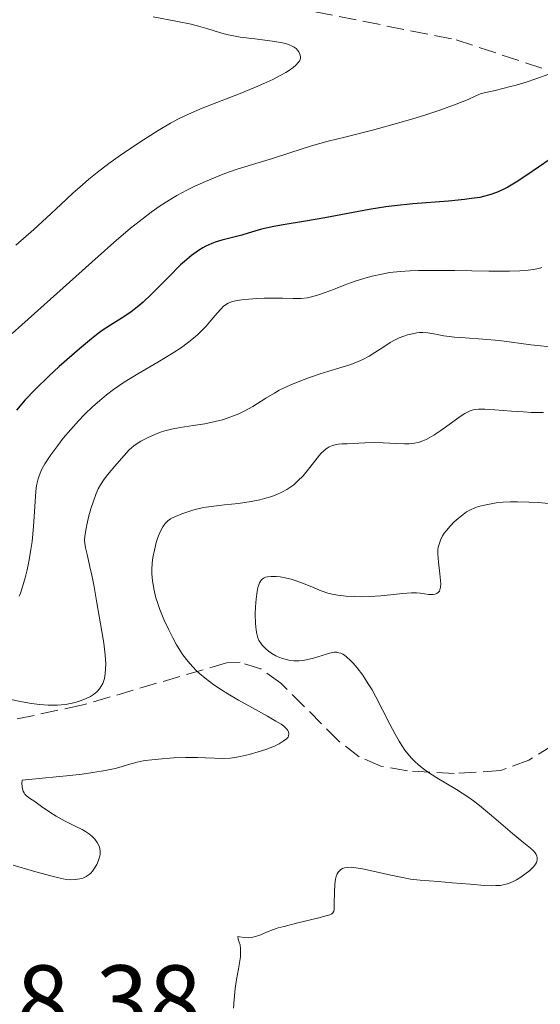
# Model space of a CAD drawing. Units: metres. Extents: x 678482 to 681961, y 4753887 to 4756290.
# Drawn here: x 679962 to 680014, y 4755000 to 4755099 of the extents above; entities that cross this region are included whole.
import ezdxf

# ---------------------------------------------------------------- set-up
doc = ezdxf.new("R2010")
doc.units = ezdxf.units.M
doc.header["$MEASUREMENT"] = 0
doc.linetypes.add('DGN Style 3', pattern=[2.435891, 1.739922, -0.695969])
for name, color, linetype, lineweight in [('Cota de punto acotado terreno', 7, 'Continuous', 0), ('Curva de nivel directora', 30, 'Continuous', 30), ('Curva de nivel intermedia', 30, 'Continuous', 0), ('Zona arbolada', 92, 'DGN Style 3', 0)]:
    doc.layers.add(name, color=color, linetype=linetype, lineweight=lineweight)
doc.styles.add('Style-Arial', font='arial.ttf')

msp = doc.modelspace()

# ---------------------------------------------------------------- linework, layer by layer
at = {"layer": 'Curva de nivel directora', "color": 30, "linetype": 'Continuous', "lineweight": 30, "elevation": 1600, "flags": 128}
msp.add_lwpolyline([(680015.05, 4755084.92), (680012.71, 4755083.32), (680011.65, 4755082.61), (680010.81, 4755082.1), (680010.42, 4755081.89), (680009.83, 4755081.62), (680009.21, 4755081.39), (680008.89, 4755081.29), (680008.37, 4755081.16), (680008, 4755081.08), (680007.17, 4755080.95), (680006.46, 4755080.86), (680004.87, 4755080.71), (680001.28, 4755080.42), (679999.46, 4755080.23), (679998.59, 4755080.12), (679996.91, 4755079.85), (679992.46, 4755079.01), (679990.53, 4755078.69), (679988.3, 4755078.34), (679987.35, 4755078.17), (679986.14, 4755077.88), (679984.78, 4755077.49), (679984.14, 4755077.3), (679982.14, 4755076.8), (679981.47, 4755076.58), (679981.14, 4755076.45), (679980.55, 4755076.18), (679980.25, 4755076.02), (679979.81, 4755075.75), (679979.12, 4755075.26), (679978.39, 4755074.65), (679978.01, 4755074.3), (679976.79, 4755073.08), (679975.08, 4755071.34), (679974.25, 4755070.56), (679973.84, 4755070.21), (679973.07, 4755069.61), (679972.34, 4755069.11), (679971, 4755068.26), (679970.17, 4755067.72), (679969.76, 4755067.42), (679969.08, 4755066.9), (679967.88, 4755065.9), (679965.86, 4755064.12), (679964.81, 4755063.15), (679963.43, 4755061.82), (679962.45, 4755060.78), (679961.56, 4755059.75)], dxfattribs=at)
at = {"layer": 'Curva de nivel intermedia', "color": 30, "linetype": 'Continuous', "lineweight": 0, "flags": 128}
for points, elevation in [([(679975.25, 4755099.18), (679977.7, 4755098.72), (679979.07, 4755098.44), (679979.82, 4755098.26), (679980.74, 4755097.99), (679981.83, 4755097.65), (679982.62, 4755097.41), (679983.32, 4755097.26), (679984, 4755097.14), (679985.44, 4755096.96), (679987.23, 4755096.74), (679988.23, 4755096.58), (679988.64, 4755096.48)], 1590), ([(679988.64, 4755096.48), (679988.9, 4755096.38), (679989.2, 4755096.25), (679989.4, 4755096.14), (679989.61, 4755095.99), (679989.78, 4755095.82), (679989.88, 4755095.66), (679989.98, 4755095.44), (679990.03, 4755095.22), (679990.03, 4755095.08), (679989.99, 4755094.91), (679989.92, 4755094.74), (679989.81, 4755094.59), (679989.57, 4755094.34), (679989.31, 4755094.11), (679988.92, 4755093.84), (679988.57, 4755093.61), (679988.07, 4755093.32), (679987.26, 4755092.9), (679986.36, 4755092.48), (679985.53, 4755092.12), (679983.82, 4755091.43), (679981.64, 4755090.6), (679980.18, 4755090.02), (679978.8, 4755089.42), (679977.8, 4755088.94), (679977.01, 4755088.51), (679975.77, 4755087.78), (679974.29, 4755086.85), (679973.03, 4755086.01), (679971.76, 4755085.13), (679970.83, 4755084.46), (679969.67, 4755083.57), (679968.81, 4755082.89), (679968.17, 4755082.34), (679967.22, 4755081.49), (679966.02, 4755080.38), (679964.57, 4755079.02), (679963.3, 4755077.87), (679961.51, 4755076.29)], 1590), ([(680014.93, 4755093.44), (680013.63, 4755092.96), (680012.64, 4755092.63), (680011.64, 4755092.33), (680011.08, 4755092.18), (680009.54, 4755091.81), (680008.13, 4755091.49), (680007.54, 4755091.21), (680006.83, 4755090.89), (680005.64, 4755090.41), (680004.01, 4755089.82), (680002.71, 4755089.38), (680001.63, 4755089.04), (679999.88, 4755088.54), (679997.24, 4755087.83), (679994.46, 4755087.13), (679992.82, 4755086.71), (679991.15, 4755086.23), (679988.97, 4755085.54), (679987.22, 4755084.99), (679985.22, 4755084.38), (679983.69, 4755083.89), (679982.45, 4755083.46), (679981.56, 4755083.12), (679980.51, 4755082.68), (679979.45, 4755082.2), (679978.65, 4755081.8), (679977.64, 4755081.25), (679976.87, 4755080.79), (679975.98, 4755080.22), (679975.08, 4755079.59), (679974.29, 4755079), (679973.01, 4755077.98), (679971.32, 4755076.54), (679969.76, 4755075.16), (679966.89, 4755072.58), (679962.09, 4755068.29), (679961.13, 4755067.42)], 1595), ([(679997.23, 4755073.19), (679996.49, 4755072.98), (679995.5, 4755072.66), (679994.42, 4755072.26), (679993.33, 4755071.84), (679992.59, 4755071.56), (679991.74, 4755071.26), (679991.15, 4755071.09), (679990.72, 4755071.01), (679990.11, 4755070.95), (679989.29, 4755070.95), (679988.24, 4755070.97), (679987.36, 4755070.98), (679986.4, 4755070.97), (679985.67, 4755070.94), (679984.87, 4755070.88), (679984.14, 4755070.81), (679983.69, 4755070.74), (679983.22, 4755070.64), (679982.95, 4755070.54), (679982.77, 4755070.46), (679982.53, 4755070.31), (679982.29, 4755070.13), (679982.08, 4755069.91), (679981.69, 4755069.47), (679981.08, 4755068.75), (679980.59, 4755068.18), (679980.11, 4755067.68), (679979.71, 4755067.31), (679979.15, 4755066.82), (679978.68, 4755066.45), (679978.09, 4755066.02), (679977.26, 4755065.48), (679975.72, 4755064.56), (679973.73, 4755063.39), (679972.36, 4755062.54), (679971.3, 4755061.81), (679970.6, 4755061.28), (679969.88, 4755060.69), (679969.22, 4755060.11), (679968.4, 4755059.32), (679967.78, 4755058.67), (679967, 4755057.8), (679966.26, 4755056.93), (679965.7, 4755056.21), (679965.01, 4755055.26), (679964.42, 4755054.37), (679964.15, 4755053.9), (679964, 4755053.58), (679963.83, 4755053.16), (679963.73, 4755052.85), (679963.59, 4755052.18), (679963.51, 4755051.59), (679963.26, 4755048.07), (679963.13, 4755046.56), (679963.02, 4755045.77), (679962.85, 4755044.73), (679962.65, 4755043.73), (679962.45, 4755042.94), (679962.18, 4755042.01), (679961.97, 4755041.39), (679961.83, 4755041.08)], 1605), ([(680014.22, 4755074.03), (680013.87, 4755073.94), (680013.37, 4755073.84), (680012.84, 4755073.77), (680012, 4755073.71), (680010.98, 4755073.67), (680008.9, 4755073.68), (680005.51, 4755073.73), (680003.28, 4755073.76), (680001.86, 4755073.75), (680001.01, 4755073.72), (680000.06, 4755073.65), (679998.96, 4755073.53), (679998.17, 4755073.39), (679997.23, 4755073.19)], 1605), ([(680015.69, 4755066.02), (680013.13, 4755066.3), (680011.18, 4755066.55), (680009.95, 4755066.71), (680008.3, 4755066.86), (680006.55, 4755066.98), (680005.48, 4755067.07), (680004.41, 4755067.2), (680003.38, 4755067.38), (680002.78, 4755067.48), (680002.29, 4755067.52), (680001.95, 4755067.53), (680001.68, 4755067.5), (680001.25, 4755067.41), (680000.77, 4755067.29), (680000.39, 4755067.16), (679999.92, 4755066.98), (679999.44, 4755066.76), (679999.03, 4755066.51), (679998.27, 4755066.02), (679997.49, 4755065.51), (679996.92, 4755065.16), (679996.29, 4755064.82), (679995.75, 4755064.59), (679994.96, 4755064.29), (679993.99, 4755063.98), (679992.87, 4755063.64), (679992.01, 4755063.37), (679990.93, 4755063.02), (679990.12, 4755062.73), (679989.24, 4755062.36), (679988.41, 4755061.99), (679987.9, 4755061.73), (679987.42, 4755061.46), (679986.57, 4755060.93), (679985.26, 4755060.12), (679984.4, 4755059.63), (679983.84, 4755059.37), (679983.05, 4755059.06), (679982.21, 4755058.78), (679981.49, 4755058.6), (679980.45, 4755058.38), (679979.26, 4755058.2), (679977.97, 4755058.01), (679977.1, 4755057.84), (679976.44, 4755057.66), (679975.99, 4755057.52), (679975.44, 4755057.31), (679974.7, 4755056.98), (679974.04, 4755056.64), (679973.65, 4755056.4), (679973.32, 4755056.15), (679972.86, 4755055.75), (679972.35, 4755055.21), (679971.61, 4755054.35), (679970.85, 4755053.46), (679970.35, 4755052.83), (679969.99, 4755052.26), (679969.76, 4755051.85), (679969.56, 4755051.4), (679969.27, 4755050.63), (679969.01, 4755049.83), (679968.82, 4755049.14), (679968.62, 4755048.24), (679968.48, 4755047.5), (679968.42, 4755047.08), (679968.4, 4755046.69), (679968.42, 4755046.4), (679968.49, 4755045.93), (679968.67, 4755045.12), (679968.93, 4755044.04), (679969.13, 4755043.19), (679969.35, 4755042.02), (679969.63, 4755040.42), (679969.87, 4755039.07), (679970.13, 4755037.54), (679970.31, 4755036.39), (679970.45, 4755035.17), (679970.51, 4755034.3), (679970.5, 4755033.8), (679970.46, 4755033.29), (679970.38, 4755032.83), (679970.3, 4755032.54), (679970.21, 4755032.33), (679970.07, 4755032.05), (679969.9, 4755031.81), (679969.61, 4755031.49), (679969.29, 4755031.22), (679968.97, 4755031.02), (679968.48, 4755030.79)], 1610), ([(680014.37, 4755059.52), (680013.15, 4755059.52), (680012.38, 4755059.56), (680011.19, 4755059.64), (680009.5, 4755059.79), (680008.5, 4755059.85), (680007.87, 4755059.84), (680007.55, 4755059.8), (680007.33, 4755059.76), (680007.04, 4755059.66), (680006.76, 4755059.54), (680006.5, 4755059.39), (680006.03, 4755059.09), (680005.16, 4755058.48), (680004.08, 4755057.7), (680003.39, 4755057.23), (680002.92, 4755056.95), (680002.63, 4755056.8), (680002.28, 4755056.65), (680001.83, 4755056.5), (680001.45, 4755056.43), (680000.93, 4755056.38), (680000.47, 4755056.36), (679999.64, 4755056.39), (679998.33, 4755056.47), (679997.43, 4755056.5), (679996.48, 4755056.48), (679995.32, 4755056.41), (679994.7, 4755056.38), (679994.19, 4755056.36), (679993.83, 4755056.33), (679993.49, 4755056.28), (679993.23, 4755056.2), (679992.92, 4755056.08), (679992.69, 4755055.94), (679992.39, 4755055.7), (679992.08, 4755055.38), (679991.56, 4755054.76), (679990.97, 4755053.99)], 1615), ([(679990.97, 4755053.99), (679990.57, 4755053.48), (679990.3, 4755053.17), (679989.78, 4755052.64), (679989.37, 4755052.26), (679988.67, 4755051.78), (679988.17, 4755051.51), (679987.74, 4755051.31), (679987.15, 4755051.09), (679986.66, 4755050.94), (679985.96, 4755050.76), (679985.1, 4755050.59), (679983.81, 4755050.39), (679982.43, 4755050.24), (679981.09, 4755050.09), (679980.33, 4755049.97), (679979.86, 4755049.87), (679979.25, 4755049.71), (679978.63, 4755049.51), (679978.14, 4755049.33), (679977.52, 4755049.07), (679977, 4755048.83), (679976.73, 4755048.64), (679976.46, 4755048.37), (679976.22, 4755048.04), (679976.06, 4755047.74), (679975.87, 4755047.32), (679975.73, 4755046.96), (679975.58, 4755046.46), (679975.39, 4755045.71), (679975.24, 4755044.96), (679975.17, 4755044.4), (679975.14, 4755043.76), (679975.14, 4755043.28), (679975.2, 4755042.67), (679975.33, 4755041.81), (679975.54, 4755040.93), (679975.72, 4755040.35), (679975.94, 4755039.74), (679976.35, 4755038.74), (679976.82, 4755037.72), (679977.23, 4755036.92), (679977.61, 4755036.22), (679977.73, 4755036.01), (679977.94, 4755035.68), (679978.24, 4755035.22), (679978.73, 4755034.58), (679979.23, 4755033.99), (679979.6, 4755033.61), (679979.92, 4755033.32), (679980.48, 4755032.86), (679981.35, 4755032.21), (679982.1, 4755031.71), (679982.76, 4755031.29), (679983.83, 4755030.66), (679985.22, 4755029.89), (679986.73, 4755029.06), (679987.57, 4755028.57), (679988.08, 4755028.25), (679988.37, 4755028.04), (679988.62, 4755027.8), (679988.77, 4755027.62), (679988.84, 4755027.48), (679988.87, 4755027.29), (679988.84, 4755027.09), (679988.78, 4755026.96), (679988.63, 4755026.78), (679988.31, 4755026.54), (679987.89, 4755026.28), (679987.41, 4755026.06), (679986.55, 4755025.73), (679985.8, 4755025.47), (679984.88, 4755025.21), (679984, 4755025), (679983.46, 4755024.9), (679982.97, 4755024.85), (679982.23, 4755024.82), (679981.41, 4755024.84), (679980.5, 4755024.89), (679979.72, 4755024.92), (679978.51, 4755024.92), (679977.32, 4755024.87), (679975.8, 4755024.76), (679974.81, 4755024.66), (679974.28, 4755024.58), (679973.65, 4755024.44), (679972.78, 4755024.2), (679972.06, 4755023.98), (679971.45, 4755023.82), (679970.46, 4755023.61), (679969.21, 4755023.4), (679968.15, 4755023.25), (679966.9, 4755023.11), (679964.17, 4755022.83), (679962.13, 4755022.65), (679962.12, 4755022.3), (679962.14, 4755021.99), (679962.18, 4755021.78), (679962.25, 4755021.55), (679962.33, 4755021.37), (679962.41, 4755021.25)], 1615), ([(680014.92, 4755050.38), (680013.85, 4755050.47), (680012.92, 4755050.52), (680011.78, 4755050.54), (680011.09, 4755050.54), (680010.33, 4755050.5), (680009.65, 4755050.44), (680009.13, 4755050.36), (680008.46, 4755050.23), (680007.86, 4755050.07), (680007.49, 4755049.94), (680007.07, 4755049.75), (680006.67, 4755049.53), (680006.34, 4755049.29), (680005.83, 4755048.89), (680005.44, 4755048.54), (680005.02, 4755048.11)], 1620), ([(680005.02, 4755048.11), (680004.65, 4755047.67), (680004.44, 4755047.4), (680004.28, 4755047.13), (680004.07, 4755046.71), (680003.92, 4755046.29), (680003.84, 4755045.99), (680003.81, 4755045.73), (680003.79, 4755045.3), (680003.85, 4755044.5), (680004, 4755043.32), (680004.07, 4755042.65), (680004.09, 4755042.32), (680004.07, 4755042), (680004.01, 4755041.73), (680003.95, 4755041.58), (680003.86, 4755041.48), (680003.69, 4755041.36), (680003.54, 4755041.29), (680003.33, 4755041.25), (680003.19, 4755041.24), (680002.88, 4755041.24), (680002.04, 4755041.38), (680001.67, 4755041.42), (680001.17, 4755041.42), (680000.27, 4755041.34), (679999.04, 4755041.21), (679998.07, 4755041.12), (679996.97, 4755041.05), (679996.13, 4755041.03), (679995.48, 4755041.04), (679994.6, 4755041.09), (679993.76, 4755041.18), (679993.21, 4755041.29), (679992.78, 4755041.4), (679992.1, 4755041.64), (679991.18, 4755042.01), (679990.07, 4755042.46), (679989.39, 4755042.71), (679989.09, 4755042.8), (679988.94, 4755042.84), (679988.48, 4755042.94), (679987.98, 4755043.03), (679987.58, 4755043.06), (679987.08, 4755043.06), (679986.73, 4755043.03), (679986.54, 4755042.99), (679986.34, 4755042.89), (679986.17, 4755042.77), (679986.06, 4755042.64), (679985.93, 4755042.42), (679985.84, 4755042.23), (679985.76, 4755041.96), (679985.68, 4755041.56), (679985.58, 4755040.83), (679985.52, 4755040.01), (679985.5, 4755039.28), (679985.53, 4755038.34), (679985.58, 4755037.68), (679985.65, 4755037.32), (679985.76, 4755036.92), (679985.87, 4755036.65), (679985.98, 4755036.46), (679986.19, 4755036.17), (679986.52, 4755035.83), (679986.81, 4755035.59), (679987.17, 4755035.34), (679987.56, 4755035.12), (679987.85, 4755034.98), (679988.22, 4755034.84), (679988.49, 4755034.76), (679988.85, 4755034.68), (679989.38, 4755034.61), (679989.9, 4755034.6), (679990.25, 4755034.63), (679990.6, 4755034.69), (679991.35, 4755034.88), (679992.63, 4755035.28), (679993.2, 4755035.43), (679993.42, 4755035.46), (679993.66, 4755035.46), (679993.89, 4755035.42), (679994.06, 4755035.36), (679994.27, 4755035.26), (679994.44, 4755035.16), (679994.68, 4755034.97), (679995.04, 4755034.65), (679995.32, 4755034.36), (679995.71, 4755033.91), (679996.27, 4755033.16), (679996.83, 4755032.31), (679997.2, 4755031.69), (679997.58, 4755031), (679998.22, 4755029.76), (679998.99, 4755028.24), (679999.51, 4755027.26), (679999.91, 4755026.54), (680000.2, 4755026.1), (680000.5, 4755025.66), (680000.78, 4755025.29), (680001.16, 4755024.85)], 1620), ([(679968.48, 4755030.79), (679967.94, 4755030.58), (679967.54, 4755030.45), (679967, 4755030.32), (679966.46, 4755030.24), (679965.67, 4755030.17), (679965.05, 4755030.15), (679964.74, 4755030.16), (679963.88, 4755030.23), (679963.07, 4755030.32), (679962.14, 4755030.49), (679961.01, 4755030.73)], 1610), ([(680001.16, 4755024.85), (680001.47, 4755024.53), (680001.9, 4755024.13), (680002.35, 4755023.76), (680002.76, 4755023.47), (680003.69, 4755022.88), (680005.66, 4755021.69), (680006.8, 4755020.96), (680007.37, 4755020.56), (680007.96, 4755020.11), (680009.18, 4755019.1), (680011.29, 4755017.29), (680012.43, 4755016.34), (680013.08, 4755015.82), (680013.39, 4755015.54), (680013.55, 4755015.34), (680013.65, 4755015.2), (680013.72, 4755015.03), (680013.75, 4755014.9), (680013.75, 4755014.68), (680013.72, 4755014.49), (680013.68, 4755014.38), (680013.57, 4755014.2), (680013.38, 4755013.95), (680013, 4755013.58), (680012.53, 4755013.2), (680012.12, 4755012.91), (680011.67, 4755012.65), (680011.33, 4755012.48), (680010.89, 4755012.29), (680010.52, 4755012.18), (680010.03, 4755012.09), (680009.61, 4755012.06), (680009.22, 4755012.05), (680008.47, 4755012.09), (680007.04, 4755012.2), (680005.22, 4755012.36), (680003.84, 4755012.48), (680002.02, 4755012.62), (680001.06, 4755012.72), (680000.42, 4755012.83), (679999.07, 4755013.12), (679997.33, 4755013.51), (679996.26, 4755013.74), (679995.57, 4755013.86), (679995.17, 4755013.9), (679994.77, 4755013.89), (679994.43, 4755013.84), (679994.23, 4755013.77), (679994.07, 4755013.68), (679993.96, 4755013.59), (679993.85, 4755013.46), (679993.72, 4755013.24), (679993.62, 4755012.97), (679993.55, 4755012.7), (679993.47, 4755012.21), (679993.43, 4755011.37), (679993.42, 4755010.23), (679993.4, 4755009.68), (679993.37, 4755009.5), (679993.26, 4755009.32), (679993.16, 4755009.23), (679992.97, 4755009.14), (679992.72, 4755009.06), (679991.86, 4755008.84), (679989.64, 4755008.31), (679988.38, 4755007.98), (679987.81, 4755007.82), (679987.32, 4755007.65), (679986.63, 4755007.38), (679985.94, 4755007.1), (679985.51, 4755006.95), (679985.12, 4755006.86), (679984.83, 4755006.84), (679984.41, 4755006.86), (679983.91, 4755006.94), (679983.74, 4755006.96), (679983.8, 4755006.68), (679983.9, 4755006.4), (679983.97, 4755006.13), (679984.02, 4755005.73), (679984.03, 4755005.26), (679984.01, 4755004.91), (679983.95, 4755004.51), (679983.82, 4755003.72), (679983.62, 4755002.64), (679983.49, 4755001.74), (679983.37, 4755000.64), (679983.32, 4754999.78)], 1620), ([(679962.41, 4755021.25), (679962.57, 4755021.07), (679962.86, 4755020.84), (679963.41, 4755020.49), (679964.09, 4755020.01), (679964.9, 4755019.43), (679965.55, 4755019.02), (679966.46, 4755018.53), (679967.53, 4755018), (679968.16, 4755017.68), (679968.49, 4755017.49), (679968.87, 4755017.23), (679969.19, 4755016.96), (679969.42, 4755016.72), (679969.67, 4755016.38), (679969.85, 4755016.03), (679969.92, 4755015.79), (679969.95, 4755015.5), (679969.94, 4755015.19), (679969.89, 4755014.93), (679969.76, 4755014.51), (679969.61, 4755014.18), (679969.4, 4755013.82), (679969.18, 4755013.5), (679969.02, 4755013.31), (679968.84, 4755013.17), (679968.54, 4755012.97), (679968.22, 4755012.82), (679967.92, 4755012.74), (679967.45, 4755012.67), (679966.95, 4755012.66), (679966.56, 4755012.69), (679965.95, 4755012.8), (679964.86, 4755013.07), (679963.28, 4755013.52), (679961.24, 4755014.12)], 1615)]:
    msp.add_lwpolyline(points, dxfattribs=dict(at, elevation=elevation))
at = {"layer": 'Zona arbolada', "color": 92, "linetype": 'DGN Style 3', "lineweight": 0}
for points in [[(679986.74, 4755100.65, 1597.47), (680005.63, 4755096.87, 1598.64), (680015.09, 4755093.75, 1602.13)], [(679986.74, 4755100.65, 1597.47), (680005.63, 4755096.87, 1598.64), (680015.09, 4755093.75, 1602.13)], [(679988.07, 4755032.38, 1622.01), (679986.07, 4755033.79, 1621.53), (679983.97, 4755034.46, 1621.04), (679982.63, 4755034.4, 1620.76), (679968.1, 4755030.15, 1617.9), (679960.81, 4755028.6, 1616.84), (679950.9, 4755026.52, 1615.99), (679943.55, 4755025.05, 1615.97), (679931.28, 4755022.65, 1616.86), (679925.09, 4755021.41, 1616.95), (679920.27, 4755020.27, 1616.33), (679913.16, 4755018.3, 1614.73), (679908.56, 4755017.12, 1614.08), (679903.66, 4755016.36, 1614.38), (679896.17, 4755015.86, 1615.79), (679891.21, 4755015.31, 1616.23), (679888.68, 4755014.77, 1615.99), (679883.99, 4755013.29, 1615.11), (679871.92, 4755008.23, 1612.66), (679865.38, 4755005.07, 1611.24), (679861.02, 4755002.32, 1610.27)], [(680017.44, 4755027.43, 1631.09), (680012.92, 4755024.63, 1630.06), (680010.06, 4755023.6, 1629.34), (680005.42, 4755023.3, 1627.54), (680000.75, 4755023.58, 1625.44), (679998.09, 4755024.05, 1624.57), (679995.91, 4755024.98, 1624.04), (679993.86, 4755026.55, 1623.52), (679988.07, 4755032.38, 1622.01), (679986.07, 4755033.79, 1621.53), (679983.97, 4755034.46, 1621.04), (679982.63, 4755034.4, 1620.76), (679968.1, 4755030.15, 1617.9), (679960.81, 4755028.6, 1616.84)], [(680017.44, 4755027.43, 1631.09), (680012.92, 4755024.63, 1630.06), (680010.06, 4755023.6, 1629.34), (680005.42, 4755023.3, 1627.54), (680000.75, 4755023.58, 1625.44), (679998.09, 4755024.05, 1624.57), (679995.91, 4755024.98, 1624.04), (679993.86, 4755026.55, 1623.52), (679988.07, 4755032.38, 1622.01)]]:
    msp.add_polyline3d(points, dxfattribs=at)

# ---------------------------------------------------------------- texts
at = {"layer": 'Cota de punto acotado terreno', "color": 7, "linetype": 'Continuous', "lineweight": 0, "style": 'Style-Arial'}
msp.add_text('1618.38', height=7, dxfattribs=at).set_placement((679945.65, 4754997.07, 1618.38))

doc.saveas('drawing.dxf')
